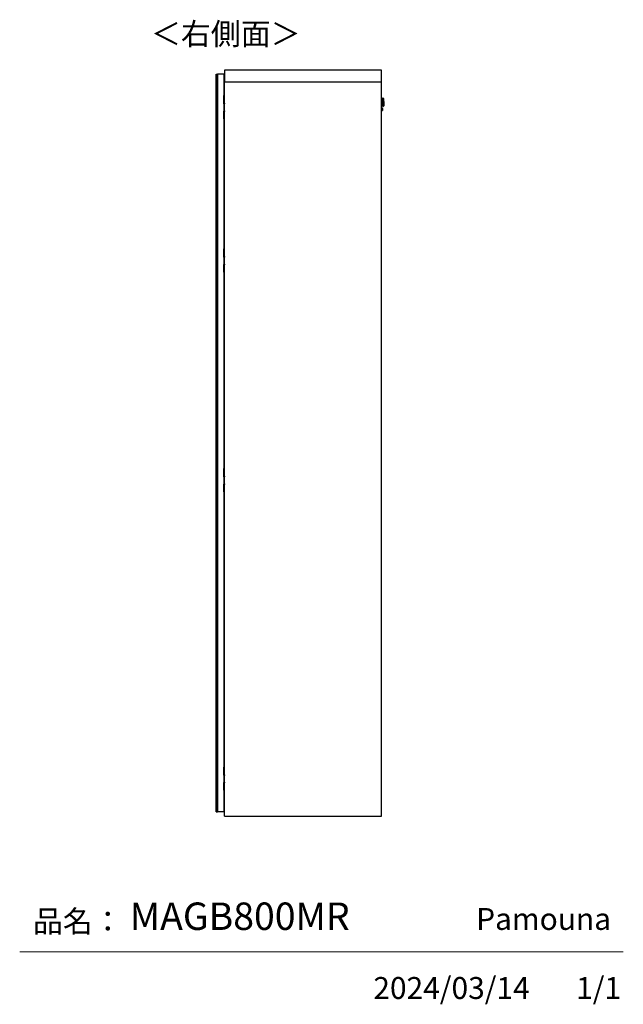
# Model space of a CAD drawing. Units: millimetres. Extents: x 607 to 4802, y 153 to 3212.
# Drawn here: x 3346 to 4802, y 153 to 2528 of the extents above; entities that cross this region are included whole.
import ezdxf

# ---------------------------------------------------------------- set-up
doc = ezdxf.new("R2010")
doc.units = ezdxf.units.MM
doc.layers.add('寸法', color=179, linetype='Continuous')
doc.styles.add('SLDTEXTSTYLE0', font='TXT', dxfattribs={"width": 0.75, "bigfont": 'bigfont'})

msp = doc.modelspace()

# ---------------------------------------------------------------- linework, layer by layer
at = {"color": 7, "linetype": 'Continuous', "lineweight": 25}
for p, q in [((3839.6, 2406.8), (3839.6, 2378.3)), ((4218.6, 2406.8), (3839.6, 2406.8)), ((4218.6, 2378.3), (4218.6, 2406.8)), ((3819.8, 2396.3), (3820.1, 2396.3)), ((3819.8, 617.3), (3819.8, 2396.3)), ((3820.1, 2396.3), (3820.1, 2396.8)), ((3820.1, 2396.8), (3823.1, 2396.8)), ((3820.1, 617.3), (3820.1, 2396.3)), ((3820.1, 2396.3), (3823.1, 2396.3)), ((3838.1, 2396.8), (3823.1, 2396.8)), ((3823.1, 616.8), (3823.1, 2396.8)), ((3823.1, 2396.3), (3823.1, 617.3)), ((3838.1, 2396.8), (3838.1, 616.8)), ((3839.6, 2378.3), (4218.6, 2378.3)), ((3840.1, 606.8), (3840.1, 2378.3)), ((4218.6, 606.8), (4218.6, 2378.3)), ((3838.1, 2365.3), (3839.3, 2365.3)), ((3839.3, 2364.1), (3838.1, 2364.1)), ((3839.3, 2364.1), (3839.3, 2365.3)), ((3839.3, 2365.3), (3840.1, 2365.3)), ((3839.3, 2346.3), (3839.3, 2364.1)), ((3839.3, 2364.1), (3840.1, 2364.1)), ((3838.1, 2346.3), (3839.3, 2346.3)), ((3838.1, 2345.3), (3838.3, 2345.3)), ((3838.1, 2344.3), (3838.3, 2344.3)), ((3838.3, 2335.1), (3838.1, 2335.1)), ((3838.3, 2344.3), (3838.3, 2345.3)), ((3838.3, 2335.1), (3838.3, 2344.3)), ((3838.3, 2344.3), (3840.1, 2344.3)), ((3838.6, 2335.1), (3838.3, 2335.1)), ((3838.6, 2325.7), (3838.6, 2335.1)), ((3839.3, 2346.3), (3839.3, 2345.2)), ((4220.8, 2333.5), (4218.6, 2333.5)), ((4220.9, 2329.2), (4220.8, 2333.5)), ((4221, 2324.5), (4220.9, 2329.2)), ((4222.1, 2339.1), (4221.3, 2339.1)), ((4221.6, 2328.8), (4221.8, 2319.1)), ((4222.6, 2319.1), (4222.1, 2339.1)), ((4223.5, 2336.4), (4223.3, 2338)), ((4223.3, 2338), (4223.8, 2320.2)), ((4223.9, 2321.8), (4223.5, 2336.4)), ((4223.7, 2333.8), (4223.8, 2329.1)), ((4223.8, 2329), (4223.8, 2329.1)), ((4223.8, 2329), (4223.9, 2324.4)), ((3838.1, 2325.7), (3838.6, 2325.7)), ((3838.1, 2324.2), (3838.6, 2324.2)), ((3838.1, 2323.3), (3840.1, 2323.3)), ((3840.1, 2310.3), (3838.1, 2310.3)), ((3838.6, 2309.4), (3838.1, 2309.4)), ((3838.6, 2307.8), (3838.1, 2307.8)), ((3839.5, 2326.8), (3838.6, 2326.8)), ((3838.6, 2325.7), (3838.6, 2324.2)), ((3838.6, 2325.1), (3840, 2325.1)), ((3838.6, 2324.2), (3838.9, 2324.2)), ((3838.6, 2309.4), (3838.6, 2307.8)), ((3838.6, 2309.3), (3838.9, 2309.3)), ((3840, 2308.4), (3838.6, 2308.4)), ((3838.6, 2298.4), (3838.6, 2307.8)), ((3838.6, 2306.8), (3839.5, 2306.8)), ((3838.9, 2323.3), (3838.9, 2324.2)), ((3838.9, 2324.2), (3839, 2324.2)), ((3838.9, 2309.3), (3838.9, 2310.3)), ((3838.9, 2309.3), (3839, 2309.3)), ((3839.3, 2324.2), (3839.3, 2323.3)), ((3839.3, 2324.2), (3839.4, 2324.2)), ((3839.3, 2310.3), (3839.3, 2309.3)), ((3839.3, 2309.3), (3839.4, 2309.3)), ((3839.4, 2324.2), (3839.4, 2323.3)), ((3839.4, 2324.2), (3840.1, 2324.2)), ((3839.4, 2310.3), (3839.4, 2309.3)), ((3839.4, 2309.3), (3840.1, 2309.3)), ((3839.5, 2326.8), (3839.5, 2325.1)), ((3839.5, 2308.4), (3839.5, 2306.8)), ((3840, 2324.2), (3840, 2325.1)), ((3840, 2325.1), (3840.1, 2325.1)), ((3840, 2308.4), (3840, 2309.3)), ((3840.1, 2308.4), (3840, 2308.4)), ((4218.6, 2324.5), (4221, 2324.5)), ((4220.5, 2314.8), (4218.6, 2314.7)), ((4218.6, 2309.2), (4220.6, 2309.3)), ((4220.6, 2309.3), (4220.5, 2314.8)), ((4220.8, 2312.2), (4220.8, 2312)), ((4221.8, 2319.1), (4222.6, 2319.1)), ((4223.8, 2320.2), (4223.9, 2321.8)), ((3838.1, 2298.4), (3838.3, 2298.4)), ((3838.1, 2289.3), (3838.3, 2289.3)), ((3838.1, 2288.3), (3838.3, 2288.3)), ((3838.3, 2298.4), (3838.6, 2298.4)), ((3838.3, 2289.3), (3838.3, 2298.4)), ((3838.3, 2289.3), (3838.3, 2288.3)), ((3838.3, 2289.3), (3840.1, 2289.3)), ((3840.1, 2270.8), (3838.1, 2270.8)), ((3838.1, 2250.8), (3840.1, 2250.8)), ((3838.1, 1975.3), (3838.3, 1975.3)), ((3838.1, 1974.3), (3838.3, 1974.3)), ((3838.3, 1974.3), (3838.3, 1975.3)), ((3838.3, 1965.1), (3838.3, 1974.3)), ((3838.3, 1974.3), (3840.1, 1974.3)), ((3838.3, 1965.1), (3838.1, 1965.1)), ((3838.1, 1955.7), (3838.6, 1955.7)), ((3838.1, 1954.2), (3838.6, 1954.2)), ((3838.1, 1953.3), (3840.1, 1953.3)), ((3838.6, 1965.1), (3838.3, 1965.1)), ((3838.6, 1955.7), (3838.6, 1965.1)), ((3839.5, 1956.8), (3838.6, 1956.8)), ((3838.6, 1955.7), (3838.6, 1954.2)), ((3838.6, 1955.1), (3840, 1955.1)), ((3838.6, 1954.2), (3838.9, 1954.2)), ((3838.9, 1953.3), (3838.9, 1954.2)), ((3838.9, 1954.2), (3839, 1954.2)), ((3839.3, 1954.2), (3839.3, 1953.3)), ((3839.3, 1954.2), (3839.4, 1954.2)), ((3839.4, 1954.2), (3839.4, 1953.3)), ((3839.4, 1954.2), (3840.1, 1954.2)), ((3839.5, 1956.8), (3839.5, 1955.1)), ((3840, 1954.2), (3840, 1955.1)), ((3840, 1955.1), (3840.1, 1955.1)), ((3840.1, 1940.3), (3838.1, 1940.3)), ((3838.6, 1939.4), (3838.1, 1939.4)), ((3838.6, 1937.8), (3838.1, 1937.8)), ((3838.1, 1928.4), (3838.3, 1928.4)), ((3838.3, 1928.4), (3838.6, 1928.4)), ((3838.3, 1919.3), (3838.3, 1928.4)), ((3838.6, 1939.4), (3838.6, 1937.8)), ((3838.6, 1939.3), (3838.9, 1939.3)), ((3840, 1938.4), (3838.6, 1938.4)), ((3838.6, 1928.4), (3838.6, 1937.8)), ((3838.6, 1936.8), (3839.5, 1936.8)), ((3838.9, 1939.3), (3838.9, 1940.3)), ((3838.9, 1939.3), (3839, 1939.3)), ((3839.3, 1940.3), (3839.3, 1939.3)), ((3839.3, 1939.3), (3839.4, 1939.3)), ((3839.4, 1940.3), (3839.4, 1939.3)), ((3839.4, 1939.3), (3840.1, 1939.3)), ((3839.5, 1938.4), (3839.5, 1936.8)), ((3840, 1938.4), (3840, 1939.3)), ((3840.1, 1938.4), (3840, 1938.4)), ((3838.1, 1919.3), (3838.3, 1919.3)), ((3838.1, 1918.3), (3838.3, 1918.3)), ((3838.3, 1919.3), (3838.3, 1918.3)), ((3838.3, 1919.3), (3840.1, 1919.3)), ((3840.1, 1796.3), (3838.1, 1796.3)), ((3838.1, 1761.3), (3840.1, 1761.3)), ((3838.1, 1445.3), (3838.3, 1445.3)), ((3838.1, 1444.3), (3838.3, 1444.3)), ((3838.3, 1435.1), (3838.1, 1435.1)), ((3838.1, 1425.7), (3838.6, 1425.7)), ((3838.3, 1444.3), (3838.3, 1445.3)), ((3838.3, 1435.1), (3838.3, 1444.3)), ((3838.3, 1444.3), (3840.1, 1444.3)), ((3838.6, 1435.1), (3838.3, 1435.1)), ((3838.6, 1425.7), (3838.6, 1435.1)), ((3839.5, 1426.8), (3838.6, 1426.8)), ((3838.6, 1425.7), (3838.6, 1424.2)), ((3839.5, 1426.8), (3839.5, 1425.1)), ((3838.1, 1424.2), (3838.6, 1424.2)), ((3838.1, 1423.3), (3840.1, 1423.3)), ((3840.1, 1410.3), (3838.1, 1410.3)), ((3838.6, 1409.4), (3838.1, 1409.4)), ((3838.6, 1407.8), (3838.1, 1407.8)), ((3838.6, 1425.1), (3840, 1425.1)), ((3838.6, 1424.2), (3838.9, 1424.2)), ((3838.6, 1409.4), (3838.6, 1407.8)), ((3838.6, 1409.3), (3838.9, 1409.3)), ((3840, 1408.4), (3838.6, 1408.4)), ((3838.6, 1398.4), (3838.6, 1407.8)), ((3838.6, 1406.8), (3839.5, 1406.8)), ((3838.9, 1423.3), (3838.9, 1424.2)), ((3838.9, 1424.2), (3839, 1424.2)), ((3838.9, 1409.3), (3838.9, 1410.3)), ((3838.9, 1409.3), (3839, 1409.3)), ((3839.3, 1424.2), (3839.3, 1423.3)), ((3839.3, 1424.2), (3839.4, 1424.2)), ((3839.3, 1410.3), (3839.3, 1409.3)), ((3839.3, 1409.3), (3839.4, 1409.3)), ((3839.4, 1424.2), (3839.4, 1423.3)), ((3839.4, 1424.2), (3840.1, 1424.2)), ((3839.4, 1410.3), (3839.4, 1409.3)), ((3839.4, 1409.3), (3840.1, 1409.3)), ((3839.5, 1408.4), (3839.5, 1406.8)), ((3840, 1424.2), (3840, 1425.1)), ((3840, 1425.1), (3840.1, 1425.1)), ((3840, 1408.4), (3840, 1409.3)), ((3840.1, 1408.4), (3840, 1408.4)), ((3838.1, 1398.4), (3838.3, 1398.4)), ((3838.1, 1389.3), (3838.3, 1389.3)), ((3838.1, 1388.3), (3838.3, 1388.3)), ((3838.3, 1398.4), (3838.6, 1398.4)), ((3838.3, 1389.3), (3838.3, 1398.4)), ((3838.3, 1389.3), (3838.3, 1388.3)), ((3838.3, 1389.3), (3840.1, 1389.3)), ((3840.1, 1313.3), (3838.1, 1313.3)), ((3838.1, 1278.3), (3840.1, 1278.3)), ((3840.1, 822.8), (3838.1, 822.8)), ((3840.1, 802.8), (3838.1, 802.8)), ((3840.1, 742.8), (3838.1, 742.8)), ((3838.1, 725.3), (3838.3, 725.3)), ((3838.1, 724.3), (3838.3, 724.3)), ((3838.3, 715.1), (3838.1, 715.1)), ((3838.3, 724.3), (3838.3, 725.3)), ((3838.3, 715.1), (3838.3, 724.3)), ((3838.3, 724.3), (3840.1, 724.3)), ((3838.6, 715.1), (3838.3, 715.1)), ((3838.6, 705.7), (3838.6, 715.1)), ((3838.1, 705.7), (3838.6, 705.7)), ((3838.1, 704.2), (3838.6, 704.2)), ((3838.1, 703.3), (3840.1, 703.3)), ((3840.1, 690.3), (3838.1, 690.3)), ((3838.6, 689.4), (3838.1, 689.4)), ((3839.5, 706.8), (3838.6, 706.8)), ((3838.6, 705.7), (3838.6, 704.2)), ((3838.6, 705.1), (3840, 705.1)), ((3838.6, 704.2), (3838.9, 704.2)), ((3838.6, 689.4), (3838.6, 687.8)), ((3838.6, 689.3), (3838.9, 689.3)), ((3838.9, 703.3), (3838.9, 704.2)), ((3838.9, 704.2), (3839, 704.2)), ((3838.9, 689.3), (3838.9, 690.3)), ((3838.9, 689.3), (3839, 689.3)), ((3839.3, 704.2), (3839.3, 703.3)), ((3839.3, 704.2), (3839.4, 704.2)), ((3839.3, 690.3), (3839.3, 689.3)), ((3839.3, 689.3), (3839.4, 689.3)), ((3839.4, 704.2), (3839.4, 703.3)), ((3839.4, 704.2), (3840.1, 704.2)), ((3839.4, 690.3), (3839.4, 689.3)), ((3839.4, 689.3), (3840.1, 689.3)), ((3839.5, 706.8), (3839.5, 705.1)), ((3840, 704.2), (3840, 705.1)), ((3840, 705.1), (3840.1, 705.1)), ((3840, 688.4), (3840, 689.3)), ((3838.6, 687.8), (3838.1, 687.8)), ((3838.1, 678.4), (3838.3, 678.4)), ((3838.1, 669.3), (3838.3, 669.3)), ((3838.1, 668.3), (3838.3, 668.3)), ((3838.3, 678.4), (3838.6, 678.4)), ((3838.3, 669.3), (3838.3, 678.4)), ((3838.3, 669.3), (3838.3, 668.3)), ((3838.3, 669.3), (3840.1, 669.3)), ((3840, 688.4), (3838.6, 688.4)), ((3838.6, 678.4), (3838.6, 687.8)), ((3838.6, 686.8), (3839.5, 686.8)), ((3839.5, 688.4), (3839.5, 686.8)), ((3840.1, 688.4), (3840, 688.4)), ((3819.8, 617.3), (3820.1, 617.3)), ((3823.1, 617.3), (3820.1, 617.3)), ((3820.1, 616.8), (3820.1, 617.3)), ((3820.1, 616.8), (3823.1, 616.8)), ((3838.1, 616.8), (3823.1, 616.8)), ((3840.1, 606.8), (4218.6, 606.8))]:
    msp.add_line(p, q, dxfattribs=at)
at = {"color": 7, "linetype": 'Continuous', "lineweight": 18}
msp.add_line((4801.7, 279.1), (3345.9, 279.1), dxfattribs=at)
at = {"color": 7, "linetype": 'Continuous', "lineweight": 25}
for centre, radius, start, end in [((4221.3, 2338.9), 0.2, 91.5, 181.5), ((4222.1, 2337.9), 1.2, 6.5, 91.5), ((4193.7, 2333), 30, 1.5, 6.5), ((4220.5, 2314.5), 0.3, 1.5, 91.5), ((4220.6, 2309.6), 0.3, 271.5, 1.5), ((4221.8, 2319.3), 0.2, 181.5, 271.5), ((4222.6, 2320.3), 1.2, 271.5, 356.5), ((4193.9, 2323.6), 30, 356.5, 1.5)]:
    msp.add_arc(centre, radius, start, end, dxfattribs=at)
for points, knots in [([(3838.3, 2345.3), (3838.6, 2345.3), (3839, 2345.3), (3839.4, 2345.3), (3839.7, 2345.3), (3840, 2345.3), (3840.1, 2345.3), (3840.1, 2345.3)], [0, 0, 0, 0, 0.332937, 0.513966, 0.695232, 0.876261, 1, 1, 1, 1]), ([(4221.3, 2334.1), (4221.2, 2334), (4221.2, 2333.9), (4221.2, 2333.8), (4221.1, 2333.7), (4221, 2333.6), (4220.9, 2333.6), (4220.8, 2333.5), (4220.8, 2333.5)], [0, 0, 0, 0, 0.239763, 0.368543, 0.499996, 0.63146, 0.760263, 1, 1, 1, 1]), ([(4221.4, 2329.2), (4221.4, 2329.2), (4221.4, 2329.2), (4221.2, 2329.2), (4221, 2329.2), (4220.9, 2329.2), (4220.9, 2329.2)], [0, 0, 0, 0, 0.2702602, 0.5624284, 0.789736, 1, 1, 1, 1]), ([(4221.4, 2329.1), (4221.4, 2330), (4221.3, 2332.1), (4221.2, 2334.6), (4221.2, 2336.5), (4221.2, 2337.8), (4221.1, 2338.7), (4221.1, 2338.8), (4221.1, 2338.9)], [0, 0, 0, 0, 0.1813202, 0.4101468, 0.543815, 0.6886421, 0.8419967, 1, 1, 1, 1]), ([(4221.6, 2319.3), (4221.6, 2319.3), (4221.6, 2319.4), (4221.6, 2320.3), (4221.6, 2321.5), (4221.5, 2323.4), (4221.5, 2325.9), (4221.4, 2328), (4221.4, 2328.9)], [0, 0, 0, 0, 0.153858, 0.307968, 0.453508, 0.587834, 0.817787, 1, 1, 1, 1]), ([(3839.5, 2326.8), (3839.6, 2326.8), (3839.8, 2326.8), (3840, 2326.9), (3840.1, 2327)], [0, 0, 0, 0, 0.5050081, 1, 1, 1, 1]), ([(3840.1, 2306.5), (3840.1, 2306.5), (3840, 2306.6), (3839.8, 2306.7), (3839.6, 2306.7), (3839.5, 2306.8)], [0, 0, 0, 0, 0.0371312, 0.5486628, 1, 1, 1, 1]), ([(4220.8, 2314.5), (4220.8, 2314.4), (4220.8, 2314.4), (4220.8, 2313.9), (4220.8, 2313.1), (4220.8, 2312.5), (4220.8, 2312.2)], [0, 0, 0, 0, 0.238225, 0.492138, 0.746058, 1, 1, 1, 1]), ([(4220.8, 2312), (4220.8, 2311.7), (4220.9, 2311.1), (4220.9, 2310.3), (4220.9, 2309.8), (4220.9, 2309.5), (4220.9, 2309.6), (4220.9, 2309.6)], [0, 0, 0, 0, 0.2460973, 0.4921956, 0.7383026, 0.984416, 1, 1, 1, 1]), ([(4221, 2324.5), (4221.1, 2324.5), (4221.2, 2324.5), (4221.3, 2324.5), (4221.4, 2324.4), (4221.4, 2324.3), (4221.5, 2324.2), (4221.5, 2324.1), (4221.5, 2324.1)], [0, 0, 0, 0, 0.239737, 0.36854, 0.500004, 0.631457, 0.760237, 1, 1, 1, 1]), ([(3840.1, 2288.3), (3840.1, 2288.3), (3840, 2288.3), (3839.7, 2288.3), (3839.4, 2288.3), (3839, 2288.3), (3838.6, 2288.3), (3838.3, 2288.3)], [0, 0, 0, 0, 0.123488, 0.304757, 0.485789, 0.667058, 1, 1, 1, 1]), ([(3838.3, 1975.3), (3838.6, 1975.3), (3839, 1975.3), (3839.4, 1975.3), (3839.7, 1975.3), (3840, 1975.3), (3840.1, 1975.3), (3840.1, 1975.3)], [0, 0, 0, 0, 0.332937, 0.513966, 0.695232, 0.876261, 1, 1, 1, 1]), ([(3839.5, 1956.8), (3839.6, 1956.8), (3839.8, 1956.8), (3840, 1956.9), (3840.1, 1957)], [0, 0, 0, 0, 0.505008, 1, 1, 1, 1]), ([(3840.1, 1936.5), (3840.1, 1936.5), (3840, 1936.6), (3839.8, 1936.7), (3839.6, 1936.7), (3839.5, 1936.8)], [0, 0, 0, 0, 0.0371312, 0.5486628, 1, 1, 1, 1]), ([(3840.1, 1918.3), (3840.1, 1918.3), (3840, 1918.3), (3839.7, 1918.3), (3839.4, 1918.3), (3839, 1918.3), (3838.6, 1918.3), (3838.3, 1918.3)], [0, 0, 0, 0, 0.123488, 0.304757, 0.485789, 0.667058, 1, 1, 1, 1]), ([(3838.3, 1445.3), (3838.6, 1445.3), (3839, 1445.3), (3839.4, 1445.3), (3839.7, 1445.3), (3840, 1445.3), (3840.1, 1445.3), (3840.1, 1445.3)], [0, 0, 0, 0, 0.332937, 0.513966, 0.695232, 0.876261, 1, 1, 1, 1]), ([(3839.5, 1426.8), (3839.6, 1426.8), (3839.8, 1426.8), (3840, 1426.9), (3840.1, 1427)], [0, 0, 0, 0, 0.505008, 1, 1, 1, 1]), ([(3840.1, 1406.5), (3840.1, 1406.5), (3840, 1406.6), (3839.8, 1406.7), (3839.6, 1406.7), (3839.5, 1406.8)], [0, 0, 0, 0, 0.037131, 0.548663, 1, 1, 1, 1]), ([(3840.1, 1388.3), (3840.1, 1388.3), (3840, 1388.3), (3839.7, 1388.3), (3839.4, 1388.3), (3839, 1388.3), (3838.6, 1388.3), (3838.3, 1388.3)], [0, 0, 0, 0, 0.123488, 0.304757, 0.485789, 0.667058, 1, 1, 1, 1]), ([(3838.3, 725.3), (3838.6, 725.3), (3839, 725.3), (3839.4, 725.3), (3839.7, 725.3), (3840, 725.3), (3840.1, 725.3), (3840.1, 725.3)], [0, 0, 0, 0, 0.332937, 0.513966, 0.695232, 0.876261, 1, 1, 1, 1]), ([(3839.5, 706.8), (3839.6, 706.8), (3839.8, 706.8), (3840, 706.9), (3840.1, 707)], [0, 0, 0, 0, 0.505008, 1, 1, 1, 1]), ([(3840.1, 668.3), (3840.1, 668.3), (3840, 668.3), (3839.7, 668.3), (3839.4, 668.3), (3839, 668.3), (3838.6, 668.3), (3838.3, 668.3)], [0, 0, 0, 0, 0.123488, 0.304757, 0.485789, 0.667058, 1, 1, 1, 1]), ([(3840.1, 686.5), (3840.1, 686.5), (3840, 686.6), (3839.8, 686.7), (3839.6, 686.7), (3839.5, 686.8)], [0, 0, 0, 0, 0.037131, 0.548663, 1, 1, 1, 1])]:
    msp.add_open_spline(points, degree=3, knots=knots, dxfattribs=at)

# ---------------------------------------------------------------- texts
at = {"color": 7, "linetype": 'Continuous', "lineweight": 0, "char_height": 52.92, "attachment_point": 1, "style": 'SLDTEXTSTYLE0'}
for s, insert in [('品名：', (3377.8, 379.4)), ('Pamouna', (4446.7, 385.2))]:
    msp.add_mtext(s, dxfattribs=dict(at, insert=insert))
at = {"layer": '寸法', "color": 7, "attachment_point": 1, "style": 'SLDTEXTSTYLE0'}
for s, insert, char_height in [('＜右側面＞', (3662.5, 2520.7), 52.92), ('MAGB800MR', (3611.3, 398.4), 66.15), ('2024/03/14', (4198.8, 218.6), 52.92), ('1/1', (4688, 218.6), 52.92)]:
    msp.add_mtext(s, dxfattribs=dict(at, insert=insert, char_height=char_height))

doc.saveas('drawing.dxf')
